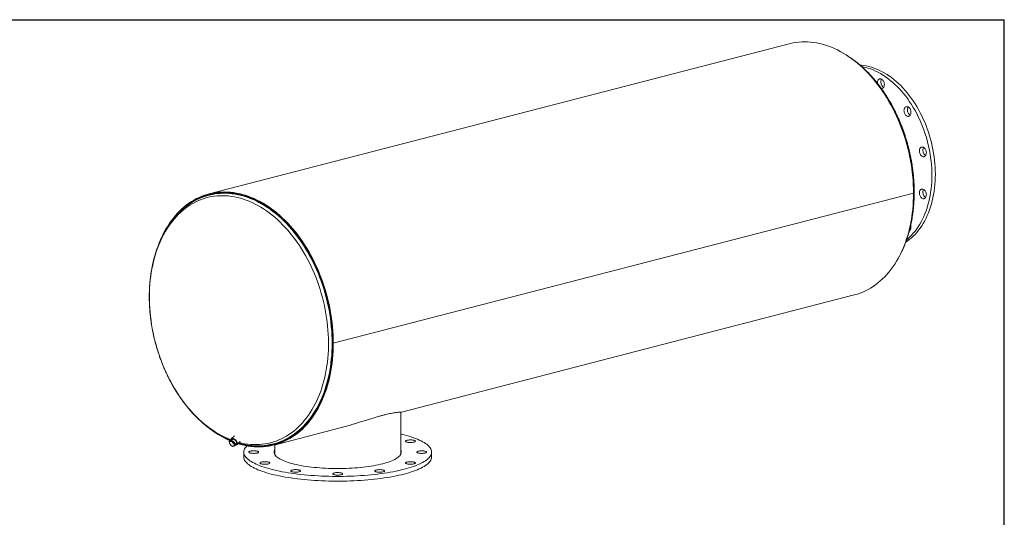
# Model space of a CAD drawing. Units: inches. Extents: x 9 to 189, y 9 to 142.
# Drawn here: x 89 to 189, y 91 to 142 of the extents above; entities that cross this region are included whole.
import ezdxf

# ---------------------------------------------------------------- set-up
doc = ezdxf.new("R2010")
doc.units = ezdxf.units.IN
doc.header["$LTSCALE"] = 18
doc.header["$MEASUREMENT"] = 0
doc.layers.add('FORMAT', color=7, linetype='Continuous')

msp = doc.modelspace()

# ---------------------------------------------------------------- linework, layer by layer
at = {"color": 7, "linetype": 'Continuous', "lineweight": 15}
for p, q in [((167.248, 139.3137), (108.5582, 124.1237)), ((176.559, 135.6917), (176.5825, 135.7343)), ((108.5894, 124.0029), (108.5547, 123.994)), ((108.7359, 124.0902), (108.5774, 124.0492)), ((179.8172, 124.2062), (121.1273, 109.0161)), ((179.8172, 124.2052), (121.1273, 109.0152)), ((179.8172, 124.2052), (179.8153, 124.2057)), ((128.0248, 102.0477), (173.8252, 113.9017)), ((121.0745, 109.0298), (121.1273, 109.0161)), ((121.0763, 109.0293), (121.0745, 109.0288)), ((121.1273, 109.0152), (121.0745, 109.0288)), ((127.9444, 97.7647), (127.9444, 102.0435)), ((111.1203, 99.6514), (110.8188, 99.3631)), ((115.1353, 98.7116), (121.6953, 100.4095)), ((110.5985, 99.0633), (110.6756, 99.137)), ((110.6838, 99.0748), (110.5985, 99.0633)), ((110.5985, 99.0633), (110.6273, 98.9184)), ((110.6273, 98.9184), (110.6782, 98.7947)), ((110.8684, 99.1812), (110.6756, 99.137)), ((110.6782, 98.7947), (110.8035, 98.6719)), ((110.7913, 99.1075), (110.6838, 99.0748)), ((110.7913, 99.1075), (110.8684, 99.1812)), ((110.9165, 98.9847), (110.7913, 99.1075)), ((110.8035, 98.6719), (110.9508, 98.5702)), ((110.9596, 99.3126), (110.8076, 99.1673)), ((111.141, 98.9568), (110.8684, 99.1812)), ((111.0639, 98.8831), (110.9165, 98.9847)), ((111.0362, 98.5818), (111.1437, 98.6145)), ((111.0639, 98.8831), (111.141, 98.9568)), ((111.0927, 98.7382), (111.0639, 98.8831)), ((111.1437, 98.6145), (111.0927, 98.7382)), ((111.2207, 98.6882), (111.141, 98.9568)), ((111.1437, 98.6145), (111.2207, 98.6882)), ((111.1986, 98.7629), (111.3483, 98.906)), ((111.3924, 98.7632), (111.7037, 99.0608)), ((115.0693, 98.8234), (115.104, 98.8323)), ((115.116, 98.7861), (115.2745, 98.8271)), ((115.1944, 98.7269), (115.1944, 97.7647)), ((110.9508, 98.5702), (111.0362, 98.5818)), ((112.0694, 97.9963), (112.0694, 97.5133)), ((131.0694, 97.5133), (131.0694, 97.9963))]:
    msp.add_line(p, q, dxfattribs=at)
at = {"color": 7, "linetype": 'Continuous', "lineweight": 15, "flags": 128}
for points in [[(179.8172, 124.2062), (179.8122, 124.6201), (179.7975, 125.0361), (179.7729, 125.4538), (179.7385, 125.8727), (179.6944, 126.2924), (179.6406, 126.7125), (179.5771, 127.1324), (179.5041, 127.5517), (179.4215, 127.9701), (179.3296, 128.387), (179.2283, 128.802), (179.1178, 129.2147), (178.9982, 129.6247), (178.8697, 130.0314), (178.7323, 130.4345), (178.5862, 130.8336), (178.4316, 131.2282), (178.2686, 131.6179), (178.0975, 132.0022), (177.9183, 132.3809), (177.7313, 132.7534), (177.5367, 133.1195), (177.3346, 133.4786), (177.1254, 133.8304), (176.9092, 134.1746), (176.6862, 134.5108), (176.4567, 134.8386), (176.2209, 135.1577), (175.9791, 135.4677), (175.7316, 135.7683), (175.4785, 136.0592), (175.2202, 136.3401), (174.9569, 136.6107), (174.689, 136.8707), (174.4166, 137.1198), (174.1402, 137.3578), (173.8599, 137.5844), (173.5761, 137.7993), (173.2891, 138.0024), (172.9991, 138.1934), (172.7066, 138.3721), (172.4117, 138.5384), (172.1149, 138.692), (171.8164, 138.8328), (171.5165, 138.9607), (171.2156, 139.0755), (170.914, 139.177), (170.6119, 139.2653), (170.3098, 139.3401), (170.008, 139.4014), (169.7067, 139.4492), (169.4062, 139.4834), (169.107, 139.5039), (168.8093, 139.5107), (168.5134, 139.5039), (168.2197, 139.4834), (167.9284, 139.4493), (167.6399, 139.4015), (167.3544, 139.3402), (167.248, 139.3137)], [(174.397, 137.1704), (174.5392, 137.1582), (174.7953, 137.1255), (175.0523, 137.0792), (175.3096, 137.0193), (175.5669, 136.946), (175.8238, 136.8593), (176.0799, 136.7594), (176.335, 136.6464), (176.5885, 136.5205), (176.8402, 136.3818), (177.0896, 136.2306), (177.3364, 136.0671), (177.5802, 135.8915), (177.8207, 135.7041), (178.0575, 135.5052), (178.2903, 135.2951), (178.5187, 135.0739), (178.7423, 134.8422), (178.961, 134.6002), (179.1743, 134.3483), (179.3819, 134.0869), (179.5835, 133.8163), (179.7789, 133.5369), (179.9677, 133.2491), (180.1497, 132.9535), (180.3245, 132.6503), (180.4921, 132.3401), (180.652, 132.0232), (180.804, 131.7003), (180.948, 131.3716), (181.0837, 131.0378), (181.211, 130.6993), (181.3296, 130.3566), (181.4393, 130.0103), (181.5401, 129.6607), (181.6317, 129.3085), (181.714, 128.9541), (181.7869, 128.5981), (181.8504, 128.241), (181.9042, 127.8833), (181.9484, 127.5255), (181.9828, 127.1683), (182.0074, 126.812), (182.0221, 126.4572), (182.0271, 126.1044)], [(174.5799, 137.0108), (174.6987, 136.9877), (174.956, 136.9278), (175.2133, 136.8545), (175.4702, 136.7678), (175.7264, 136.6679), (175.9814, 136.5549), (176.235, 136.429), (176.4866, 136.2903), (176.736, 136.1391), (176.9828, 135.9756), (177.2266, 135.8), (177.4671, 135.6126), (177.7039, 135.4137), (177.9367, 135.2035), (178.1651, 134.9824), (178.3888, 134.7507), (178.6074, 134.5087), (178.8207, 134.2568), (179.0283, 133.9954), (179.23, 133.7248), (179.4253, 133.4454), (179.6142, 133.1576), (179.7961, 132.862), (179.971, 132.5588), (180.1385, 132.2485), (180.2984, 131.9317), (180.4505, 131.6088), (180.5945, 131.2801), (180.7302, 130.9463), (180.8574, 130.6078), (180.976, 130.2651), (181.0858, 129.9188), (181.1865, 129.5692), (181.2781, 129.217), (181.3605, 128.8626), (181.4334, 128.5066), (181.4968, 128.1495), (181.5506, 127.7918), (181.5948, 127.434), (181.6292, 127.0767), (181.6538, 126.7204), (181.6686, 126.3657), (181.6735, 126.0129)], [(176.2054, 135.6002), (176.2397, 135.6586), (176.2818, 135.706), (176.3305, 135.7412), (176.3844, 135.7631), (176.442, 135.771), (176.5016, 135.7649), (176.5615, 135.7447), (176.6199, 135.7112), (176.6752, 135.6653), (176.7259, 135.6083), (176.7703, 135.5418), (176.8073, 135.4677), (176.8358, 135.3883), (176.855, 135.3057), (176.8643, 135.2224), (176.8634, 135.1407), (176.8525, 135.063), (176.8317, 134.9915), (176.8017, 134.9284), (176.7634, 134.8753), (176.7178, 134.8338), (176.6663, 134.8052), (176.6104, 134.7902), (176.5614, 134.7885)], [(176.7943, 134.9162), (176.7858, 134.9209), (176.7287, 134.9608), (176.6756, 135.0125), (176.6279, 135.0744), (176.587, 135.145), (176.5541, 135.222), (176.5302, 135.3033), (176.5159, 135.3865), (176.5117, 135.4694), (176.5176, 135.5493), (176.5335, 135.6242), (176.559, 135.6917)], [(179.0292, 132.9212), (179.0835, 132.9419), (179.1413, 132.9487), (179.201, 132.9414), (179.2608, 132.9201), (179.3191, 132.8855), (179.3741, 132.8386), (179.4242, 132.7807), (179.4681, 132.7135), (179.5044, 132.6389), (179.5322, 132.5591), (179.5505, 132.4764), (179.559, 132.3931), (179.5573, 132.3117), (179.5455, 132.2344), (179.5239, 132.1636), (179.4932, 132.1012), (179.4542, 132.049), (179.4081, 132.0086), (179.3562, 131.9811), (179.2999, 131.9672), (179.241, 131.9675), (179.181, 131.9819), (179.1218, 132.0099), (179.065, 132.0508), (179.0122, 132.1034), (178.965, 132.1662), (178.9248, 132.2373), (178.8926, 132.3148), (178.8695, 132.3963), (178.856, 132.4796), (178.8526, 132.5623), (178.8594, 132.6419), (178.8761, 132.7163), (178.9024, 132.7831), (178.9373, 132.8406), (178.98, 132.8871), (179.0292, 132.9212)], [(179.4887, 132.0939), (179.4753, 132.1014), (179.4185, 132.1423), (179.3657, 132.1949), (179.3186, 132.2577), (179.2783, 132.3288), (179.2461, 132.4063), (179.223, 132.4878), (179.2095, 132.5711), (179.2062, 132.6538), (179.2129, 132.7334), (179.2297, 132.8078), (179.2559, 132.8746), (179.2769, 132.912)], [(180.7616, 128.8569), (180.8214, 128.8345), (180.8794, 128.7988), (180.934, 128.7509), (180.9837, 128.6922), (181.027, 128.6243), (181.0627, 128.5492), (181.0897, 128.4691), (181.1072, 128.3862), (181.1149, 128.303), (181.1123, 128.2218), (181.0997, 128.145), (181.0773, 128.0748), (181.0459, 128.0132), (181.0063, 127.9619), (180.9596, 127.9225), (180.9072, 127.8961), (180.8507, 127.8835), (180.7916, 127.8849), (180.7316, 127.9005), (180.6725, 127.9296), (180.616, 127.9715), (180.5636, 128.025), (180.517, 128.0886), (180.4774, 128.1603), (180.4459, 128.2382), (180.4236, 128.32), (180.4109, 128.4033), (180.4084, 128.4858), (180.416, 128.5651), (180.4336, 128.6389), (180.4606, 128.7051), (180.4962, 128.7617), (180.5395, 128.8072), (180.5892, 128.8402), (180.6438, 128.8598), (180.7019, 128.8654), (180.7616, 128.8569)], [(181.0443, 128.0106), (181.0261, 128.0211), (180.9695, 128.063), (180.9172, 128.1165), (180.8705, 128.1801), (180.8309, 128.2518), (180.7995, 128.3297), (180.7771, 128.4115), (180.7645, 128.4949), (180.7619, 128.5774), (180.7696, 128.6566), (180.7871, 128.7304), (180.8141, 128.7966), (180.8325, 128.8287)], [(182.0271, 126.1044), (182.0221, 125.7542), (182.0074, 125.4071), (181.9828, 125.0635), (181.9484, 124.724), (181.9042, 124.3891), (181.8504, 124.0593), (181.7869, 123.735), (181.714, 123.4168), (181.6317, 123.105), (181.5401, 122.8002), (181.4393, 122.5028), (181.3296, 122.2132), (181.211, 121.9319), (181.0837, 121.6593), (180.948, 121.3958), (180.804, 121.1417), (180.652, 120.8974), (180.4921, 120.6634), (180.3245, 120.4398), (180.1497, 120.2272), (179.9677, 120.0257), (179.7789, 119.8357), (179.5835, 119.6574), (179.3819, 119.4912), (179.1743, 119.3372), (179.0374, 119.2446)], [(181.6735, 126.0129), (181.6686, 125.6627), (181.6538, 125.3156), (181.6292, 124.972), (181.5948, 124.6325), (181.5506, 124.2976), (181.4968, 123.9678), (181.4334, 123.6435), (181.3605, 123.3253), (181.2781, 123.0135), (181.1865, 122.7087), (181.0858, 122.4113), (180.976, 122.1217), (180.8574, 121.8404), (180.7302, 121.5678), (180.5945, 121.3043), (180.4505, 121.0502), (180.2984, 120.8059), (180.1385, 120.5719), (179.971, 120.3483), (179.7961, 120.1357), (179.6142, 119.9342), (179.4253, 119.7442), (179.23, 119.5659), (179.1198, 119.4729)], [(180.9384, 124.4964), (180.9876, 124.4369), (181.0303, 124.3683), (181.0653, 124.2927), (181.0915, 124.2123), (181.1083, 124.1293), (181.115, 124.0461), (181.1116, 123.9652), (181.0982, 123.8889), (181.075, 123.8193), (181.0429, 123.7585), (181.0026, 123.7082), (180.9554, 123.6698), (180.9027, 123.6446), (180.8459, 123.6331), (180.7866, 123.6357), (180.7267, 123.6524), (180.6677, 123.6826), (180.6114, 123.7256), (180.5595, 123.78), (180.5134, 123.8443), (180.4744, 123.9166), (180.4437, 123.9949), (180.4221, 124.0769), (180.4103, 124.1603), (180.4086, 124.2426), (180.4171, 124.3215), (180.4355, 124.3947), (180.4632, 124.4602), (180.4995, 124.5159), (180.5434, 124.5604), (180.5936, 124.5923), (180.6486, 124.6108), (180.7068, 124.6152), (180.7666, 124.6055), (180.8263, 124.582), (180.8841, 124.5453), (180.9384, 124.4964)], [(181.0443, 123.7606), (181.0212, 123.7741), (180.965, 123.8171), (180.9131, 123.8715), (180.8669, 123.9358), (180.828, 124.0081), (180.7973, 124.0864), (180.7757, 124.1684), (180.7639, 124.2518), (180.7622, 124.3341), (180.7706, 124.413), (180.789, 124.4862), (180.8168, 124.5517), (180.8325, 124.5787)], [(121.1273, 109.0161), (121.1224, 109.4301), (121.1076, 109.8461), (121.083, 110.2638), (121.0487, 110.6827), (121.0046, 111.1024), (120.9507, 111.5224), (120.8873, 111.9423), (120.8142, 112.3617), (120.7317, 112.78), (120.6397, 113.1969), (120.5384, 113.612), (120.4279, 114.0247), (120.3084, 114.4346), (120.1798, 114.8414), (120.0424, 115.2445), (119.8963, 115.6435), (119.7417, 116.0381), (119.5788, 116.4278), (119.4076, 116.8122), (119.2284, 117.1908), (119.0414, 117.5634), (118.8468, 117.9294), (118.6448, 118.2885), (118.4355, 118.6404), (118.2193, 118.9846), (117.9963, 119.3207), (117.7668, 119.6485), (117.5311, 119.9676), (117.2893, 120.2776), (117.0417, 120.5783), (116.7886, 120.8692), (116.5303, 121.1501), (116.2671, 121.4207), (115.9991, 121.6806), (115.7268, 121.9298), (115.4503, 122.1677), (115.17, 122.3943), (114.8862, 122.6092), (114.5992, 122.8123), (114.3093, 123.0033), (114.0167, 123.1821), (113.7219, 123.3483), (113.425, 123.502), (113.1265, 123.6428), (112.8266, 123.7706), (112.5257, 123.8854), (112.2241, 123.987), (111.9221, 124.0752), (111.62, 124.15), (111.3181, 124.2114), (111.0168, 124.2591), (110.7164, 124.2933), (110.4172, 124.3138), (110.1194, 124.3207), (109.8236, 124.3139), (109.5298, 124.2934), (109.2385, 124.2592), (108.95, 124.2115), (108.6646, 124.1502), (108.3825, 124.0754), (108.1041, 123.9872), (107.8297, 123.8857), (107.5595, 123.7709), (107.2938, 123.6431), (107.033, 123.5023), (106.7773, 123.3487), (106.527, 123.1825), (106.2823, 123.0038), (106.0435, 122.8128), (105.8108, 122.6097), (105.5845, 122.3948), (105.3649, 122.1683), (105.1522, 121.9303), (104.9465, 121.6813), (104.7482, 121.4213), (104.5573, 121.1507), (104.3742, 120.8699), (104.199, 120.579), (104.032, 120.2784), (103.8732, 119.9684), (103.7228, 119.6493), (103.5811, 119.3215), (103.5735, 119.3032)], [(121.0745, 109.0298), (121.0696, 109.4414), (121.0549, 109.855), (121.0305, 110.2703), (120.9963, 110.6869), (120.9524, 111.1042), (120.8989, 111.5218), (120.8358, 111.9393), (120.7632, 112.3563), (120.6811, 112.7723), (120.5897, 113.1868), (120.489, 113.5995), (120.3791, 114.0098), (120.2602, 114.4174), (120.1324, 114.8219), (119.9958, 115.2227), (119.8505, 115.6195), (119.6968, 116.0118), (119.5348, 116.3993), (119.3646, 116.7815), (119.1864, 117.158), (119.0005, 117.5284), (118.807, 117.8923), (118.6061, 118.2494), (118.398, 118.5993), (118.183, 118.9415), (117.9613, 119.2758), (117.7331, 119.6017), (117.4987, 119.9189), (117.2583, 120.2272), (117.0121, 120.5261), (116.7605, 120.8154), (116.5037, 121.0947), (116.2419, 121.3637), (115.9755, 121.6222), (115.7047, 121.8699), (115.4298, 122.1065), (115.1511, 122.3318), (114.8689, 122.5456), (114.5835, 122.7475), (114.2952, 122.9374), (114.0044, 123.1151), (113.7112, 123.2804), (113.416, 123.4332), (113.1192, 123.5732), (112.8211, 123.7003), (112.5219, 123.8145), (112.222, 123.9154), (111.9217, 124.0032), (111.6213, 124.0776), (111.3211, 124.1385), (111.0215, 124.186), (110.7228, 124.22), (110.4253, 124.2404), (110.1293, 124.2472), (109.8351, 124.2405), (109.543, 124.2201), (109.2534, 124.1861), (108.9665, 124.1387), (108.6827, 124.0777), (108.4022, 124.0034), (108.1254, 123.9157), (107.8525, 123.8147), (107.5839, 123.7006), (107.3197, 123.5735), (107.0604, 123.4335), (106.8062, 123.2808), (106.5572, 123.1155), (106.3139, 122.9378), (106.0765, 122.7479), (105.8452, 122.546), (105.689, 122.3996)], [(111.6952, 98.8554), (111.7828, 98.8313), (112.0829, 98.7574), (112.3827, 98.697), (112.682, 98.65), (112.9804, 98.6165), (113.2776, 98.5966), (113.5733, 98.5902), (113.8672, 98.5974), (114.1589, 98.6182), (114.4482, 98.6525), (114.7347, 98.7003), (115.0182, 98.7616), (115.2983, 98.8363), (115.5748, 98.9243), (115.8473, 99.0255), (116.1156, 99.1398), (116.3794, 99.2671), (116.6383, 99.4072), (116.8922, 99.5601), (117.1408, 99.7255), (117.3837, 99.9033), (117.6209, 100.0933), (117.8518, 100.2953), (118.0765, 100.509), (118.2945, 100.7343), (118.5058, 100.9708), (118.7099, 101.2185), (118.9068, 101.4769), (119.0963, 101.7458), (119.2781, 102.025), (119.452, 102.3141), (119.6178, 102.6128), (119.7755, 102.9209), (119.9247, 103.238), (120.0654, 103.5637), (120.1974, 103.8977), (120.3206, 104.2397), (120.4348, 104.5892), (120.5399, 104.946), (120.6358, 105.3097), (120.7225, 105.6798), (120.7997, 106.056), (120.8674, 106.4378), (120.9256, 106.8249), (120.9742, 107.2169), (121.0132, 107.6133), (121.0424, 108.0138), (121.0619, 108.4178), (121.0717, 108.8251), (121.0717, 109.235), (121.0619, 109.6473), (121.0424, 110.0615), (121.0132, 110.4771), (120.9742, 110.8936), (120.9256, 111.3108), (120.8674, 111.728), (120.7997, 112.1449), (120.7225, 112.5611), (120.6358, 112.976), (120.5399, 113.3893), (120.4348, 113.8005), (120.3206, 114.2092), (120.1974, 114.615), (120.0654, 115.0173), (119.9247, 115.4158), (119.7755, 115.8102), (119.6178, 116.1998), (119.452, 116.5844), (119.2781, 116.9636), (119.0963, 117.3368), (118.9068, 117.7038), (118.7099, 118.0642), (118.5058, 118.4175), (118.2945, 118.7634), (118.0765, 119.1015), (117.8518, 119.4315), (117.6209, 119.7531), (117.3837, 120.0658), (117.1408, 120.3693), (116.8922, 120.6634), (116.6383, 120.9477), (116.3794, 121.2219), (116.1156, 121.4858), (115.8473, 121.739), (115.5748, 121.9812), (115.2983, 122.2123), (115.0182, 122.432), (114.7347, 122.64), (114.4482, 122.8362), (114.1589, 123.0202), (113.8672, 123.192), (113.5733, 123.3513), (113.2776, 123.498), (112.9804, 123.6319), (112.682, 123.7529), (112.3827, 123.8608), (112.0829, 123.9556), (111.7828, 124.0371), (111.4827, 124.1052), (111.1831, 124.16), (110.8841, 124.2012), (110.5862, 124.2289), (110.2896, 124.2431), (109.9947, 124.2437), (109.7017, 124.2307), (109.4109, 124.2041), (109.1228, 124.164), (108.8375, 124.1105), (108.5555, 124.0435), (108.2769, 123.9631), (108.0021, 123.8695), (107.7313, 123.7627), (107.4649, 123.6428), (107.2032, 123.51), (106.9463, 123.3644), (106.6946, 123.2062), (106.4484, 123.0355), (106.2079, 122.8525), (105.9734, 122.6574), (105.788, 122.4906)], [(115.104, 98.8323), (115.3722, 98.9083), (115.6478, 99.0006), (115.9194, 99.1062), (116.1867, 99.225), (116.4493, 99.3567), (116.707, 99.5014), (116.9595, 99.6588), (117.2065, 99.8288), (117.4478, 100.0112), (117.6831, 100.2057), (117.9122, 100.4123), (118.1348, 100.6306), (118.3506, 100.8605), (118.5595, 101.1016), (118.7613, 101.3538), (118.9556, 101.6167), (119.1423, 101.8902), (119.3213, 102.1738), (119.4922, 102.4672), (119.655, 102.7703), (119.8094, 103.0826), (119.9553, 103.4038), (120.0926, 103.7336), (120.221, 104.0716), (120.3404, 104.4174), (120.4508, 104.7708), (120.552, 105.1312), (120.6439, 105.4984), (120.7264, 105.8719), (120.7993, 106.2513), (120.8628, 106.6362), (120.9165, 107.0263), (120.9606, 107.421), (120.9949, 107.8201), (121.0195, 108.2229), (121.0342, 108.6292), (121.0391, 109.0385), (121.0342, 109.4503), (121.0195, 109.8642), (120.9949, 110.2798), (120.9606, 110.6966), (120.9165, 111.1141), (120.8628, 111.532), (120.7993, 111.9498), (120.7264, 112.367), (120.6439, 112.7832), (120.552, 113.1979), (120.4508, 113.6107), (120.3404, 114.0212), (120.221, 114.4289), (120.0926, 114.8334), (119.9553, 115.2342), (119.8094, 115.6309), (119.655, 116.0231), (119.4922, 116.4105), (119.3213, 116.7924), (119.1423, 117.1686), (118.9556, 117.5387), (118.7613, 117.9023), (118.5595, 118.2589), (118.3506, 118.6081), (118.1348, 118.9497), (117.9122, 119.2833), (117.6831, 119.6084), (117.4478, 119.9248), (117.2065, 120.2321), (116.9595, 120.5299), (116.707, 120.818), (116.4493, 121.0961), (116.1867, 121.3638), (115.9194, 121.6209), (115.6478, 121.867), (115.3722, 122.102), (115.0927, 122.3256), (114.8098, 122.5375), (114.5237, 122.7376), (114.2348, 122.9255), (113.9433, 123.1011), (113.6496, 123.2642), (113.3539, 123.4147), (113.0566, 123.5523), (112.758, 123.677), (112.4585, 123.7885), (112.1583, 123.8868), (111.8578, 123.9718), (111.5572, 124.0434), (111.257, 124.1014), (110.9574, 124.1459), (110.6587, 124.1768), (110.3614, 124.1941), (110.0656, 124.1977), (109.7717, 124.1876), (109.48, 124.1639), (109.1909, 124.1266), (108.9046, 124.0756), (108.6214, 124.0111), (108.5894, 124.0029)], [(173.8252, 113.9017), (173.8599, 113.9108), (174.1402, 113.9923), (174.4166, 114.0871), (174.689, 114.1953), (174.9569, 114.3165), (175.2202, 114.4509), (175.4785, 114.598), (175.7316, 114.758), (175.9791, 114.9304), (176.2209, 115.1153), (176.4567, 115.3123), (176.6862, 115.5213), (176.9092, 115.7421), (177.1254, 115.9743), (177.3346, 116.2179), (177.5367, 116.4724), (177.7313, 116.7377), (177.9183, 117.0135), (178.0975, 117.2994), (178.2686, 117.5951), (178.4316, 117.9005), (178.5862, 118.215), (178.7323, 118.5385), (178.8697, 118.8705), (178.9982, 119.2107), (179.1178, 119.5587), (179.2283, 119.9142), (179.3296, 120.2768), (179.4215, 120.6461), (179.5041, 121.0217), (179.5771, 121.4033), (179.6406, 121.7904), (179.6944, 122.1825), (179.7385, 122.5794), (179.7729, 122.9805), (179.7975, 123.3855), (179.8122, 123.7939), (179.8172, 124.2052)], [(179.536, 120.9339), (179.5377, 120.9274), (179.5536, 120.8443), (179.5595, 120.7613), (179.5553, 120.6807), (179.541, 120.6048), (179.5171, 120.5359), (179.4842, 120.4759), (179.4433, 120.4265), (179.404, 120.3945)], [(179.4887, 120.4826), (179.4608, 120.4993), (179.4321, 120.52)], [(111.4785, 98.8455), (111.62, 98.8026), (111.9221, 98.7211), (112.2241, 98.653), (112.5257, 98.5984), (112.8266, 98.5574), (113.1265, 98.53), (113.425, 98.5163), (113.7219, 98.5163), (114.0167, 98.5299), (114.3093, 98.5572), (114.5992, 98.5982), (114.8862, 98.6527), (115.17, 98.7207), (115.4503, 98.8022), (115.7268, 98.8971), (115.9991, 99.0052), (116.2671, 99.1265), (116.5303, 99.2608), (116.7886, 99.408), (117.0417, 99.5679), (117.2893, 99.7404), (117.5311, 99.9252), (117.7668, 100.1223), (117.9963, 100.3313), (118.2193, 100.552), (118.4355, 100.7843), (118.6448, 101.0278), (118.8468, 101.2824), (119.0414, 101.5477), (119.2284, 101.8234), (119.4076, 102.1093), (119.5788, 102.4051), (119.7417, 102.7104), (119.8963, 103.025), (120.0424, 103.3484), (120.1798, 103.6804), (120.3084, 104.0206), (120.4279, 104.3686), (120.5384, 104.7242), (120.6397, 105.0868), (120.7317, 105.4561), (120.8142, 105.8317), (120.8873, 106.2132), (120.9507, 106.6003), (121.0046, 106.9925), (121.0487, 107.3893), (121.083, 107.7905), (121.1076, 108.1954), (121.1224, 108.6038), (121.1273, 109.0152)], [(111.6177, 98.8755), (111.6213, 98.8744), (111.9217, 98.7933), (112.222, 98.7256), (112.5219, 98.6714), (112.8211, 98.6306), (113.1192, 98.6034), (113.416, 98.5898), (113.7112, 98.5897), (114.0044, 98.6033), (114.2952, 98.6304), (114.5835, 98.6711), (114.8689, 98.7253), (115.1511, 98.793), (115.4298, 98.874), (115.7047, 98.9683), (115.9755, 99.0759), (116.2419, 99.1964), (116.5037, 99.33), (116.7605, 99.4763), (117.0121, 99.6354), (117.2583, 99.8069), (117.4987, 99.9907), (117.7331, 100.1866), (117.9613, 100.3944), (118.183, 100.6139), (118.398, 100.8448), (118.6061, 101.087), (118.807, 101.3401), (119.0005, 101.6038), (119.1864, 101.878), (119.3646, 102.1623), (119.5348, 102.4564), (119.6968, 102.76), (119.8505, 103.0727), (119.9958, 103.3943), (120.1324, 103.7244), (120.2602, 104.0627), (120.3791, 104.4088), (120.489, 104.7622), (120.5897, 105.1228), (120.6811, 105.49), (120.7632, 105.8635), (120.8358, 106.2429), (120.8989, 106.6277), (120.9524, 107.0177), (120.9963, 107.4123), (121.0305, 107.8111), (121.0549, 108.2138), (121.0696, 108.6198), (121.0745, 109.0288)], [(127.9444, 99.8193), (128.0247, 99.8002), (128.287, 99.7349), (128.5393, 99.667), (128.7815, 99.5967), (129.013, 99.5241), (129.2337, 99.4491), (129.443, 99.3721), (129.6409, 99.293), (129.8269, 99.2121), (130.0007, 99.1293), (130.1622, 99.0449), (130.3111, 98.9589), (130.4471, 98.8716), (130.5701, 98.7829), (130.68, 98.6931), (130.7764, 98.6023), (130.8593, 98.5106), (130.9286, 98.4181), (130.9842, 98.325), (131.0259, 98.2314), (131.0538, 98.1375), (131.0677, 98.0434), (131.0677, 97.9492), (131.0538, 97.8551), (131.0259, 97.7611), (130.9842, 97.6676), (130.9286, 97.5745), (130.8593, 97.482), (130.7764, 97.3903), (130.68, 97.2995), (130.5701, 97.2097), (130.4471, 97.121), (130.3111, 97.0336), (130.1622, 96.9477), (130.0007, 96.8633), (129.8269, 96.7805), (129.6409, 96.6996), (129.443, 96.6205), (129.2337, 96.5434), (129.013, 96.4685), (128.7815, 96.3959), (128.5393, 96.3255), (128.287, 96.2577)], [(110.6838, 99.0748), (110.6635, 99.0677), (110.6466, 99.0565), (110.6333, 99.0414), (110.6239, 99.0227), (110.6186, 99.0006), (110.6173, 98.9755), (110.6203, 98.948), (110.6273, 98.9184)], [(111.2016, 98.7525), (111.2114, 98.749), (111.2655, 98.735), (111.3142, 98.7322), (111.3558, 98.7406), (111.3889, 98.76), (111.4124, 98.7897), (111.4253, 98.8288), (111.4274, 98.8758), (111.4186, 98.9292), (111.3991, 98.9872), (111.3696, 99.0477), (111.3311, 99.1088), (111.2849, 99.1683), (111.2326, 99.2243), (111.176, 99.2747), (111.117, 99.318), (111.0576, 99.3525), (110.9998, 99.3773), (110.9457, 99.3913), (110.897, 99.3941), (110.8554, 99.3857), (110.8223, 99.3663), (110.7989, 99.3365), (110.7859, 99.2975), (110.7838, 99.2505), (110.7926, 99.1971), (110.803, 99.1629)], [(111.2517, 98.8137), (111.2807, 98.8164), (111.3128, 98.83), (111.3351, 98.8546), (111.3468, 98.8889), (111.3471, 98.9314), (111.3362, 98.98), (111.3144, 99.0325), (111.2829, 99.0865), (111.2432, 99.1393), (111.197, 99.1886), (111.1465, 99.232), (111.0941, 99.2676), (111.0422, 99.2935), (110.9933, 99.3087), (110.9497, 99.3124), (110.9134, 99.3045), (110.886, 99.2853), (110.8689, 99.2556), (110.8629, 99.2202)], [(111.0362, 98.5818), (111.0564, 98.5889), (111.0734, 98.6001), (111.0867, 98.6152), (111.0961, 98.6339), (111.1014, 98.656), (111.1026, 98.6811), (111.0997, 98.7086), (111.0927, 98.7382)], [(128.287, 96.2577), (128.0247, 96.1924), (127.753, 96.1297), (127.4723, 96.0698), (127.1828, 96.0126), (126.8851, 95.9585), (126.5797, 95.9073), (126.2668, 95.8591), (125.9471, 95.8141), (125.6209, 95.7723), (125.2888, 95.7338), (124.9513, 95.6986), (124.6088, 95.6667), (124.2618, 95.6383), (123.9108, 95.6134), (123.5565, 95.5919), (123.1992, 95.574), (122.8395, 95.5596), (122.478, 95.5488), (122.1151, 95.5416), (121.7514, 95.538), (121.3875, 95.538), (121.0238, 95.5416), (120.6609, 95.5488), (120.2994, 95.5596), (119.9397, 95.574), (119.5824, 95.5919), (119.2281, 95.6134), (118.8771, 95.6383), (118.5301, 95.6667), (118.1876, 95.6986), (117.8501, 95.7338), (117.518, 95.7723), (117.1918, 95.8141), (116.8721, 95.8591), (116.5592, 95.9073), (116.2538, 95.9585), (115.9561, 96.0126), (115.6666, 96.0698), (115.3859, 96.1297), (115.1142, 96.1924), (114.8519, 96.2577), (114.5996, 96.3255), (114.3574, 96.3959), (114.1259, 96.4685), (113.9052, 96.5434), (113.6959, 96.6205), (113.498, 96.6996), (113.312, 96.7805), (113.1382, 96.8633), (112.9767, 96.9477), (112.8278, 97.0336), (112.6918, 97.121), (112.5687, 97.2097), (112.4589, 97.2995), (112.3625, 97.3903), (112.2796, 97.482), (112.2103, 97.5745), (112.1547, 97.6676), (112.113, 97.7611), (112.0851, 97.8551), (112.0712, 97.9492), (112.0712, 98.0434), (112.0851, 98.1375), (112.113, 98.2314), (112.1547, 98.325), (112.2103, 98.4181), (112.2796, 98.5106), (112.3625, 98.6023), (112.3828, 98.6226)], [(128.8013, 99.2213), (128.8847, 99.2251), (128.9695, 99.2253), (129.0532, 99.2217), (129.1334, 99.2146), (129.2077, 99.204), (129.2741, 99.1903), (129.3305, 99.174), (129.3755, 99.1553), (129.4077, 99.135), (129.4262, 99.1136), (129.4303, 99.0917), (129.4202, 99.0699), (129.3959, 99.0489), (129.3583, 99.0292), (129.3083, 99.0115), (129.2475, 98.9962), (129.1776, 98.9837), (129.1006, 98.9746), (129.0186, 98.9689), (128.9342, 98.9669), (128.8497, 98.9686), (128.7674, 98.974), (128.6899, 98.9829), (128.6193, 98.995), (128.5577, 99.0101), (128.5068, 99.0276), (128.468, 99.0472), (128.4426, 99.0681), (128.4313, 99.0899), (128.4343, 99.1118), (128.4516, 99.1333), (128.4826, 99.1537), (128.5266, 99.1725), (128.5821, 99.1891), (128.6478, 99.203), (128.7215, 99.2138), (128.8013, 99.2213)], [(112.94, 97.8713), (112.8603, 97.8788), (112.7865, 97.8896), (112.7209, 97.9035), (112.6654, 97.9201), (112.6214, 97.9389), (112.5903, 97.9593), (112.5731, 97.9808), (112.5701, 98.0027), (112.5814, 98.0244), (112.6068, 98.0454), (112.6455, 98.0649), (112.6965, 98.0825), (112.7581, 98.0975), (112.8287, 98.1097), (112.9062, 98.1186), (112.9884, 98.124), (113.073, 98.1257), (113.1574, 98.1237), (113.2393, 98.118), (113.3164, 98.1088), (113.3863, 98.0964), (113.4471, 98.0811), (113.4971, 98.0634), (113.5347, 98.0437), (113.559, 98.0227), (113.5691, 98.0009), (113.5649, 97.9789), (113.5465, 97.9575), (113.5143, 97.9372), (113.4693, 97.9186), (113.4129, 97.9022), (113.3465, 97.8886), (113.2722, 97.878), (113.192, 97.8708), (113.1083, 97.8673), (113.0235, 97.8674), (112.94, 97.8713)], [(126.1214, 96.8181), (125.9047, 96.7646), (125.6786, 96.7137), (125.4436, 96.6656), (125.2002, 96.6204), (124.949, 96.5782), (124.6904, 96.539), (124.4251, 96.503), (124.1536, 96.4703), (123.8764, 96.4408), (123.5943, 96.4147), (123.3078, 96.392), (123.0176, 96.3728), (122.7242, 96.3572), (122.4283, 96.345), (122.1305, 96.3365), (121.8315, 96.3315), (121.532, 96.3302), (121.2325, 96.3324), (120.9338, 96.3383), (120.6364, 96.3477), (120.3411, 96.3608), (120.0484, 96.3773), (119.7591, 96.3974), (119.4736, 96.4209), (119.1927, 96.4479), (118.9169, 96.4782), (118.6469, 96.5117), (118.3832, 96.5485), (118.1264, 96.5885), (117.877, 96.6315), (117.6357, 96.6774), (117.4029, 96.7262), (117.1791, 96.7777), (116.9648, 96.8319), (116.7605, 96.8886), (116.5666, 96.9478), (116.3835, 97.0091), (116.2117, 97.0726), (116.0514, 97.1382), (115.9032, 97.2055), (115.7671, 97.2746), (115.6437, 97.3453), (115.5331, 97.4173), (115.4356, 97.4907), (115.3513, 97.5651), (115.2805, 97.6404), (115.2234, 97.7165), (115.1799, 97.7932), (115.1503, 97.8704), (115.1347, 97.9478), (115.1329, 98.0254), (115.1451, 98.1028), (115.1712, 98.1801), (115.1944, 98.2279)], [(127.9444, 98.2279), (127.9755, 98.1608), (127.9981, 98.0835), (128.0068, 98.006), (128.0016, 97.9285), (127.9825, 97.8511), (127.9494, 97.774), (127.9025, 97.6974), (127.842, 97.6215), (127.7678, 97.5464), (127.6802, 97.4722), (127.5794, 97.3992), (127.4655, 97.3275), (127.3389, 97.2572), (127.1998, 97.1885), (127.0485, 97.1216), (126.8853, 97.0566), (126.7107, 96.9936), (126.5248, 96.9328), (126.3283, 96.8742), (126.1214, 96.8181)], [(130.1989, 98.1213), (130.2786, 98.1138), (130.3524, 98.103), (130.418, 98.0891), (130.4735, 98.0725), (130.5175, 98.0537), (130.5486, 98.0333), (130.5658, 98.0118), (130.5688, 97.9899), (130.5575, 97.9681), (130.5321, 97.9472), (130.4933, 97.9277), (130.4424, 97.9101), (130.3808, 97.895), (130.3102, 97.8829), (130.2327, 97.874), (130.1505, 97.8686), (130.0659, 97.8669), (129.9815, 97.8689), (129.8995, 97.8746), (129.8225, 97.8838), (129.7526, 97.8962), (129.6918, 97.9115), (129.6418, 97.9292), (129.6042, 97.9489), (129.5799, 97.9699), (129.5698, 97.9917), (129.574, 98.0136), (129.5924, 98.0351), (129.6246, 98.0554), (129.6696, 98.074), (129.726, 98.0904), (129.7924, 98.104), (129.8667, 98.1146), (129.9469, 98.1218), (130.0306, 98.1253), (130.1154, 98.1252), (130.1989, 98.1213)], [(128.287, 95.7747), (128.0247, 95.7094), (127.753, 95.6467), (127.4723, 95.5868), (127.1828, 95.5297), (126.8851, 95.4755), (126.5797, 95.4243), (126.2668, 95.3762), (125.9471, 95.3312), (125.6209, 95.2894), (125.2888, 95.2508), (124.9513, 95.2156), (124.6088, 95.1838), (124.2618, 95.1554), (123.9108, 95.1304), (123.5565, 95.1089), (123.1992, 95.091), (122.8395, 95.0766), (122.478, 95.0658), (122.1151, 95.0586), (121.7514, 95.055), (121.3875, 95.055), (121.0238, 95.0586), (120.6609, 95.0658), (120.2994, 95.0766), (119.9397, 95.091), (119.5824, 95.1089), (119.2281, 95.1304), (118.8771, 95.1554), (118.5301, 95.1838), (118.1876, 95.2156), (117.8501, 95.2508), (117.518, 95.2894), (117.1918, 95.3312), (116.8721, 95.3762), (116.5592, 95.4243), (116.2538, 95.4755), (115.9561, 95.5297), (115.6666, 95.5868), (115.3859, 95.6467), (115.1142, 95.7094), (114.8519, 95.7747), (114.5996, 95.8426), (114.3574, 95.9129), (114.1259, 95.9856), (113.9052, 96.0605), (113.6959, 96.1375), (113.498, 96.2166), (113.312, 96.2976), (113.1382, 96.3803), (112.9767, 96.4647), (112.8278, 96.5507), (112.6918, 96.638), (112.5687, 96.7267), (112.4589, 96.8165), (112.3625, 96.9073), (112.2796, 96.999), (112.2103, 97.0915), (112.1547, 97.1846), (112.113, 97.2782), (112.0851, 97.3721), (112.0712, 97.4662), (112.0694, 97.5133)], [(114.3376, 96.7713), (114.2542, 96.7674), (114.1694, 96.7673), (114.0857, 96.7708), (114.0055, 96.778), (113.9312, 96.7886), (113.8648, 96.8023), (113.8083, 96.8186), (113.7634, 96.8372), (113.7312, 96.8575), (113.7127, 96.879), (113.7085, 96.9009), (113.7187, 96.9227), (113.743, 96.9437), (113.7806, 96.9634), (113.8306, 96.9811), (113.8914, 96.9964), (113.9613, 97.0088), (114.0383, 97.018), (114.1202, 97.0237), (114.2047, 97.0257), (114.2892, 97.024), (114.3715, 97.0186), (114.449, 97.0097), (114.5196, 96.9976), (114.5812, 96.9825), (114.6321, 96.9649), (114.6708, 96.9454), (114.6963, 96.9245), (114.7076, 96.9027), (114.7046, 96.8808), (114.6873, 96.8593), (114.6563, 96.8389), (114.6123, 96.8201), (114.5567, 96.8035), (114.4911, 96.7896), (114.4174, 96.7788), (114.3376, 96.7713)], [(131.0694, 97.5133), (131.0677, 97.4662), (131.0538, 97.3721), (131.0259, 97.2782), (130.9842, 97.1846), (130.9286, 97.0915), (130.8593, 96.999), (130.7764, 96.9073), (130.68, 96.8165), (130.5701, 96.7267), (130.4471, 96.638), (130.3111, 96.5507), (130.1622, 96.4647), (130.0007, 96.3803), (129.8269, 96.2976), (129.6409, 96.2166), (129.443, 96.1375), (129.2337, 96.0605), (129.013, 95.9856), (128.7815, 95.9129), (128.5393, 95.8426), (128.287, 95.7747)], [(129.2842, 96.9878), (129.3389, 96.971), (129.3818, 96.9521), (129.4117, 96.9316), (129.4278, 96.91), (129.4296, 96.8881), (129.4171, 96.8664), (129.3905, 96.8455), (129.3508, 96.8261), (129.2989, 96.8088), (129.2364, 96.7939), (129.1652, 96.782), (129.0872, 96.7734), (129.0047, 96.7683), (128.9201, 96.7669), (128.8357, 96.7693), (128.7541, 96.7752), (128.6776, 96.7847), (128.6084, 96.7974), (128.5484, 96.8129), (128.4994, 96.8308), (128.4629, 96.8506), (128.4398, 96.8717), (128.4308, 96.8936), (128.4362, 96.9155), (128.4558, 96.9368), (128.4891, 96.957), (128.5351, 96.9755), (128.5924, 96.9916), (128.6595, 97.005), (128.7344, 97.0153), (128.815, 97.0222), (128.8988, 97.0255), (128.9836, 97.025), (129.0669, 97.0208), (129.1462, 97.0131), (129.2194, 97.002), (129.2842, 96.9878)], [(117.673, 95.9996), (117.6082, 95.9854), (117.535, 95.9743), (117.4557, 95.9666), (117.3724, 95.9624), (117.2876, 95.9619), (117.2038, 95.9652), (117.1232, 95.972), (117.0483, 95.9823), (116.9812, 95.9958), (116.9238, 96.0119), (116.8779, 96.0304), (116.8446, 96.0506), (116.825, 96.0719), (116.8196, 96.0938), (116.8285, 96.1156), (116.8516, 96.1368), (116.8882, 96.1566), (116.9372, 96.1745), (116.9972, 96.19), (117.0664, 96.2027), (117.1429, 96.2121), (117.2245, 96.2181), (117.3088, 96.2204), (117.3935, 96.2191), (117.476, 96.214), (117.554, 96.2054), (117.6252, 96.1935), (117.6877, 96.1786), (117.7396, 96.1612), (117.7793, 96.1419), (117.8059, 96.121), (117.8184, 96.0993), (117.8166, 96.0774), (117.8005, 96.0558), (117.7706, 96.0353), (117.7277, 96.0163), (117.673, 95.9996)], [(122.0524, 95.7628), (122.0236, 95.7422), (121.9817, 95.7231), (121.928, 95.7061), (121.8639, 95.6917), (121.7914, 95.6804), (121.7125, 95.6723), (121.6294, 95.6679), (121.5447, 95.6671), (121.4607, 95.67), (121.3797, 95.6766), (121.3043, 95.6866), (121.2365, 95.6998), (121.1782, 95.7157), (121.1312, 95.734), (121.0968, 95.7541), (121.0761, 95.7754), (121.0695, 95.7972), (121.0772, 95.8191), (121.0992, 95.8403), (121.1347, 95.8602), (121.1827, 95.8783), (121.2418, 95.8941), (121.3103, 95.907), (121.3863, 95.9167), (121.4676, 95.923), (121.5518, 95.9257), (121.6365, 95.9246), (121.7192, 95.9198), (121.7977, 95.9115), (121.8696, 95.8998), (121.9329, 95.8852), (121.9857, 95.868), (122.0265, 95.8488), (122.0542, 95.8281), (122.0679, 95.8064), (122.0673, 95.7844), (122.0524, 95.7628)], [(126.3024, 96.1246), (126.3173, 96.103), (126.3179, 96.081), (126.3042, 96.0593), (126.2765, 96.0386), (126.2357, 96.0194), (126.1829, 96.0022), (126.1196, 95.9876), (126.0477, 95.9759), (125.9692, 95.9676), (125.8865, 95.9628), (125.8018, 95.9617), (125.7176, 95.9644), (125.6363, 95.9707), (125.5603, 95.9804), (125.4918, 95.9933), (125.4327, 96.0091), (125.3847, 96.0272), (125.3492, 96.0471), (125.3272, 96.0683), (125.3195, 96.0902), (125.3261, 96.112), (125.3468, 96.1333), (125.3812, 96.1534), (125.4282, 96.1717), (125.4865, 96.1876), (125.5543, 96.2008), (125.6297, 96.2108), (125.7107, 96.2174), (125.7947, 96.2203), (125.8794, 96.2195), (125.9625, 96.2151), (126.0414, 96.207), (126.1139, 96.1957), (126.178, 96.1813), (126.2317, 96.1643), (126.2736, 96.1452), (126.3024, 96.1246)]]:
    msp.add_lwpolyline(points, dxfattribs=at)
at = {"color": 8, "linetype": 'Continuous', "lineweight": 15, "flags": 128}
for points in [[(111.6076, 98.9689), (111.8792, 98.9052), (112.1768, 98.8483), (112.4737, 98.8049), (112.7697, 98.775), (113.0644, 98.7588), (113.3575, 98.7562), (113.6487, 98.7672), (113.9376, 98.7918), (114.224, 98.83), (114.5075, 98.8818), (114.7879, 98.947), (115.0648, 99.0257), (115.3379, 99.1177), (115.6069, 99.2229), (115.8716, 99.3413), (116.1317, 99.4726), (116.3868, 99.6168), (116.6367, 99.7737), (116.8812, 99.9431), (117.1199, 100.1249), (117.3527, 100.3188), (117.5792, 100.5247), (117.7991, 100.7422), (118.0124, 100.9713), (118.2187, 101.2115), (118.4179, 101.4627), (118.6096, 101.7247), (118.7937, 101.997), (118.97, 102.2795), (119.1384, 102.5718), (119.2985, 102.8735), (119.4503, 103.1845), (119.5936, 103.5043), (119.7282, 103.8325), (119.854, 104.1689), (119.9709, 104.5131), (120.0786, 104.8647), (120.1772, 105.2233), (120.2665, 105.5885), (120.3463, 105.9599), (120.4167, 106.3372), (120.4776, 106.7199), (120.5288, 107.1076), (120.5703, 107.4999), (120.6021, 107.8964), (120.6241, 108.2966), (120.6364, 108.7001), (120.6388, 109.1064), (120.6315, 109.5152), (120.6143, 109.926), (120.5874, 110.3383), (120.5507, 110.7517), (120.5044, 111.1658), (120.4484, 111.58), (120.3827, 111.994), (120.3076, 112.4074), (120.223, 112.8195), (120.1291, 113.2301), (120.0259, 113.6386), (119.9136, 114.0447), (119.7922, 114.4478), (119.662, 114.8476), (119.523, 115.2436), (119.3755, 115.6354), (119.2195, 116.0226), (119.0552, 116.4047), (118.8829, 116.7813), (118.7026, 117.152), (118.5147, 117.5165), (118.3192, 117.8743), (118.1165, 118.225), (117.9066, 118.5683), (117.69, 118.9038), (117.4667, 119.2311), (117.2371, 119.5498), (117.0013, 119.8598), (116.7597, 120.1604), (116.5124, 120.4516), (116.2599, 120.7329), (116.0022, 121.0041), (115.7398, 121.2648), (115.4729, 121.5147), (115.2018, 121.7537), (114.9268, 121.9814), (114.6481, 122.1976), (114.3661, 122.4021), (114.0811, 122.5946), (113.7934, 122.775), (113.5033, 122.943), (113.2112, 123.0984), (112.9172, 123.2411), (112.6219, 123.371), (112.3253, 123.4878), (112.028, 123.5915), (111.7302, 123.682), (111.4323, 123.7591), (111.1345, 123.8228), (110.8372, 123.873), (110.5407, 123.9096), (110.2453, 123.9327), (109.9514, 123.9421), (109.6592, 123.9379), (109.3691, 123.9201), (109.0814, 123.8887), (108.7964, 123.8437), (108.5144, 123.7852), (108.2358, 123.7132), (107.9607, 123.6278), (107.6896, 123.5292), (107.4227, 123.4174), (107.1603, 123.2925), (106.9026, 123.1547), (106.6501, 123.0042), (106.4028, 122.841), (106.1612, 122.6654), (105.9255, 122.4775), (105.6958, 122.2776), (105.4725, 122.0659), (105.2559, 121.8426), (105.0461, 121.6079), (104.8433, 121.3621), (104.6479, 121.1055), (104.4599, 120.8383), (104.2797, 120.5609), (104.1073, 120.2735), (103.943, 119.9764), (103.787, 119.67), (103.6395, 119.3546), (103.5005, 119.0305), (103.3703, 118.6981), (103.249, 118.3578), (103.1366, 118.0099), (103.0334, 117.6548), (102.9395, 117.2928), (102.8549, 116.9244), (102.7798, 116.55), (102.7142, 116.17), (102.6581, 115.7847), (102.6118, 115.3947), (102.5751, 115.0002), (102.5482, 114.6019), (102.531, 114.2), (102.5237, 113.795), (102.5261, 113.3873), (102.5384, 112.9775), (102.5604, 112.5659), (102.5922, 112.153), (102.6337, 111.7392), (102.685, 111.325), (102.7458, 110.9108), (102.8162, 110.4971), (102.896, 110.0843), (102.9853, 109.6728), (103.0839, 109.2632), (103.1917, 108.8559), (103.3085, 108.4512), (103.4343, 108.0497), (103.5689, 107.6518), (103.7122, 107.2578), (103.864, 106.8683), (104.0242, 106.4836), (104.1925, 106.1042), (104.3688, 105.7305), (104.5529, 105.3628), (104.7447, 105.0016), (104.9438, 104.6473), (105.1501, 104.3003), (105.3634, 103.9608), (105.5834, 103.6294), (105.8099, 103.3063), (106.0426, 102.9919), (106.2813, 102.6866), (106.5258, 102.3906), (106.7757, 102.1044), (107.0308, 101.8281), (107.2909, 101.5621), (107.5556, 101.3068), (107.8246, 101.0623), (108.0978, 100.8289), (108.3747, 100.6069), (108.655, 100.3965), (108.9385, 100.198), (109.2249, 100.0115), (109.5139, 99.8373), (109.805, 99.6756), (110.0981, 99.5265), (110.3928, 99.3902), (110.6888, 99.2669), (110.7861, 99.2292)], [(115.363, 98.9073), (115.6058, 98.989), (115.8777, 99.0943), (116.1453, 99.2128), (116.4082, 99.3444), (116.6662, 99.4888), (116.919, 99.6461), (117.1664, 99.8159), (117.408, 99.9981), (117.6436, 100.1926), (117.873, 100.3991), (118.0959, 100.6173), (118.312, 100.8472), (118.5212, 101.0883), (118.7232, 101.3405), (118.9178, 101.6034), (119.1048, 101.8769), (119.284, 102.1606), (119.4552, 102.4541), (119.6182, 102.7573), (119.7728, 103.0697), (119.919, 103.3911), (120.0564, 103.721), (120.185, 104.0592), (120.3047, 104.4052), (120.4152, 104.7588), (120.5166, 105.1194), (120.6086, 105.4868), (120.6912, 105.8606), (120.7643, 106.2402), (120.8278, 106.6255), (120.8816, 107.0158), (120.9258, 107.4108), (120.9601, 107.8101), (120.9847, 108.2133), (120.9995, 108.6199), (121.0044, 109.0295), (120.9995, 109.4416), (120.9847, 109.8559), (120.9601, 110.2718), (120.9258, 110.6889), (120.8816, 111.1068), (120.8278, 111.525), (120.7643, 111.943), (120.6912, 112.3606), (120.6086, 112.7771), (120.5166, 113.1921), (120.4152, 113.6052), (120.3047, 114.016), (120.185, 114.4239), (120.0564, 114.8287), (119.919, 115.2298), (119.7728, 115.6268), (119.6182, 116.0192), (119.4552, 116.4068), (119.284, 116.789), (119.1048, 117.1654), (118.9178, 117.5356), (118.7232, 117.8993), (118.5212, 118.2561), (118.312, 118.6055), (118.0959, 118.9472), (117.873, 119.2808), (117.6436, 119.6061), (117.408, 119.9225), (117.1664, 120.2298), (116.919, 120.5277), (116.6662, 120.8158), (116.4082, 121.0938), (116.1453, 121.3614), (115.8777, 121.6184), (115.6058, 121.8645), (115.3298, 122.0994), (115.05, 122.3228), (114.7668, 122.5345), (114.4804, 122.7344), (114.1912, 122.922), (113.8994, 123.0974), (113.6054, 123.2603), (113.3094, 123.4104), (113.0119, 123.5477), (112.713, 123.672), (112.4132, 123.7832), (112.1128, 123.8811), (111.812, 123.9657), (111.5112, 124.0368), (111.2108, 124.0944), (110.911, 124.1384), (110.6122, 124.1688), (110.3146, 124.1855), (110.0187, 124.1886), (109.7246, 124.1779), (109.4328, 124.1536), (109.1436, 124.1156), (108.8572, 124.064), (108.8391, 124.0603)]]:
    msp.add_lwpolyline(points, dxfattribs=at)
at = {"color": 7, "linetype": 'Continuous', "lineweight": 15}
for centre, radius, start, end in [((176.7214, 135.3729), 0.5638, 156.22318, 185.008508), ((110.0749, 118.1203), 6.0672, 101.752245, 107.248359), ((114.6831, 108.2403), 9.9393, 230.688191, 246.294187), ((111.1423, 99.1002), 0.5462, 199.444609, 231.651435), ((110.6984, 98.767), 0.3082, 44.953237, 92.715019), ((111.0216, 98.8896), 0.3082, 224.953237, 272.715019), ((110.5776, 98.5564), 0.5462, 19.444609, 51.651435), ((113.549, 104.6972), 6.0674, 281.626369, 287.394968)]:
    msp.add_arc(centre, radius, start, end, dxfattribs=at)
at = {"color": 8, "linetype": 'Continuous', "lineweight": 15}
msp.add_arc((161.0501, 124.1524), 18.7682, 2.8534, 26.168036, dxfattribs=at)
at = {"color": 7, "linetype": 'Continuous', "lineweight": 15}
for points, knots in [([(178.3395, 117.7304), (178.3425, 117.7356), (178.3997, 117.8343), (178.5043, 118.0345), (178.6523, 118.3313), (178.7918, 118.637), (178.9236, 118.9501), (179.0474, 119.2706), (179.163, 119.5982), (179.2705, 119.9325), (179.3695, 120.2732), (179.4602, 120.62), (179.5424, 120.9725), (179.616, 121.3304), (179.6809, 121.6933), (179.7371, 122.061), (179.7846, 122.4329), (179.8234, 122.8089), (179.8532, 123.1885), (179.8743, 123.5713), (179.8865, 123.9571), (179.8898, 124.3454), (179.8842, 124.7358), (179.8698, 125.128), (179.8466, 125.5217), (179.8145, 125.9164), (179.7736, 126.3117), (179.724, 126.7074), (179.6658, 127.1029), (179.5988, 127.498), (179.5233, 127.8923), (179.4393, 128.2853), (179.3469, 128.6768), (179.2462, 129.0663), (179.1372, 129.4535), (179.0201, 129.838), (178.895, 130.2194), (178.7619, 130.5975), (178.6211, 130.9717), (178.4727, 131.3418), (178.3167, 131.7074), (178.1534, 132.0682), (177.9829, 132.4238), (177.8053, 132.7739), (177.6208, 133.1181), (177.4297, 133.4561), (177.2319, 133.7877), (177.0279, 134.1124), (176.8177, 134.43), (176.6015, 134.7401), (176.3796, 135.0425), (176.1521, 135.3368), (175.9192, 135.6229), (175.6813, 135.9004), (175.4384, 136.1689), (175.1909, 136.4284), (174.9389, 136.6785), (174.6827, 136.919), (174.4226, 137.1496), (174.1587, 137.37), (173.8914, 137.5803), (173.6209, 137.7797), (173.3583, 137.9621), (173.1848, 138.0724), (173.1034, 138.1241)], [0, 0, 0, 0, 0.0009113, 0.0173022, 0.0336983, 0.0500989, 0.0665032, 0.0829106, 0.0993203, 0.1157319, 0.1321449, 0.1485588, 0.1649733, 0.181388, 0.1978025, 0.2142168, 0.2306306, 0.2470437, 0.2634562, 0.279868, 0.2962789, 0.3126891, 0.3290984, 0.345507, 0.3619148, 0.378322, 0.3947285, 0.4111345, 0.42754, 0.443945, 0.4603498, 0.4767544, 0.4931588, 0.5095633, 0.5259678, 0.5423724, 0.5587773, 0.5751826, 0.5915883, 0.6079945, 0.6244013, 0.6408089, 0.6572172, 0.6736264, 0.6900366, 0.7064477, 0.7228598, 0.7392729, 0.7556871, 0.7721023, 0.7885186, 0.8049357, 0.8213537, 0.8377724, 0.8541917, 0.8706113, 0.8870309, 0.9034502, 0.9198688, 0.9362862, 0.9527021, 0.9691156, 0.9855264, 1, 1, 1, 1]), ([(108.2671, 123.9108), (108.2403, 123.9029), (108.1242, 123.8685), (107.9224, 123.7957), (107.662, 123.6922), (107.4059, 123.5761), (107.1539, 123.4485), (106.9063, 123.3094), (106.6635, 123.1589), (106.4255, 122.9971), (106.1927, 122.8241), (105.9652, 122.6401), (105.7433, 122.4453), (105.5272, 122.2399), (105.3171, 122.024), (105.1133, 121.7978), (104.9159, 121.5616), (104.7251, 121.3155), (104.5412, 121.0599), (104.3643, 120.7949), (104.1946, 120.5209), (104.0322, 120.2381), (103.8774, 119.9468), (103.7303, 119.6472), (103.5911, 119.3397), (103.4597, 119.0246), (103.3365, 118.7023), (103.2215, 118.3729), (103.1147, 118.0368), (103.0164, 117.6945), (102.9266, 117.3461), (102.8453, 116.9921), (102.7727, 116.6328), (102.7088, 116.2685), (102.6537, 115.8996), (102.6073, 115.5264), (102.5698, 115.1494), (102.5412, 114.7688), (102.5214, 114.3851), (102.5106, 113.9985), (102.5087, 113.6095), (102.5156, 113.2184), (102.5315, 112.8257), (102.5562, 112.4316), (102.5898, 112.0365), (102.6321, 111.6409), (102.6833, 111.2451), (102.7431, 110.8495), (102.8116, 110.4544), (102.8887, 110.0602), (102.9743, 109.6673), (103.0684, 109.2761), (103.1708, 108.8869), (103.2814, 108.5001), (103.4002, 108.1161), (103.527, 107.7352), (103.6617, 107.3578), (103.8042, 106.9843), (103.9543, 106.615), (104.112, 106.2502), (104.277, 105.8903), (104.4492, 105.5357), (104.6285, 105.1867), (104.8147, 104.8435), (105.0076, 104.5067), (105.2071, 104.1764), (105.4129, 103.8529), (105.6249, 103.5367), (105.8429, 103.228), (106.0666, 102.927), (106.2959, 102.6342), (106.5306, 102.3497), (106.7704, 102.0739), (107.0151, 101.807), (107.2645, 101.5493), (107.5184, 101.3011), (107.7765, 101.0625), (108.0386, 100.8339), (108.3044, 100.6154), (108.5736, 100.4073), (108.8461, 100.2099), (109.1215, 100.0232), (109.3996, 99.8475), (109.6801, 99.683), (109.9628, 99.5297), (110.2473, 99.3883), (110.5184, 99.2641), (110.6953, 99.1928), (110.7763, 99.1601)], [0, 0, 0, 0, 0.0034761, 0.0150511, 0.0266283, 0.0382097, 0.0497972, 0.0613925, 0.0729971, 0.0846122, 0.0962387, 0.1078774, 0.1195286, 0.1311925, 0.1428688, 0.1545572, 0.1662573, 0.1779682, 0.1896893, 0.2014196, 0.2131583, 0.2249044, 0.236657, 0.2484151, 0.2601781, 0.271945, 0.2837151, 0.2954879, 0.3072625, 0.3190387, 0.3308158, 0.3425935, 0.3543715, 0.3661493, 0.3779268, 0.3897038, 0.4014801, 0.4132557, 0.4250305, 0.4368045, 0.4485776, 0.4603498, 0.4721212, 0.4838919, 0.4956618, 0.5074311, 0.5191998, 0.5309679, 0.5427357, 0.5545032, 0.5662704, 0.5780376, 0.5898047, 0.601572, 0.6133394, 0.6251071, 0.6368752, 0.6486438, 0.6604131, 0.672183, 0.6839536, 0.6957252, 0.7074977, 0.7192712, 0.7310458, 0.7428214, 0.7545982, 0.7663761, 0.7781551, 0.7899351, 0.8017161, 0.813498, 0.8252805, 0.8370636, 0.848847, 0.8606302, 0.872413, 0.8841949, 0.8959753, 0.9077538, 0.9195296, 0.9313021, 0.9430705, 0.954834, 0.9665916, 0.9783425, 0.9900856, 1, 1, 1, 1]), ([(121.695, 100.4106), (121.785, 100.4338), (122.0352, 100.4981), (122.4672, 100.6201), (122.988, 100.7734), (123.508, 100.9328), (124.0032, 101.0873), (124.4706, 101.2334), (124.9223, 101.3727), (125.3541, 101.5021), (125.7481, 101.615), (126.1048, 101.7114), (126.424, 101.7918), (126.7177, 101.8597), (126.9839, 101.9151), (127.2214, 101.9586), (127.4291, 101.9914), (127.6064, 102.0147), (127.754, 102.0302), (127.8713, 102.0396), (127.9557, 102.0444), (128.0101, 102.0464), (128.0199, 102.0472), (128.0247, 102.0477)], [0, 0, 0, 0, 0.027687, 0.0769358, 0.1333334, 0.1897336, 0.2411873, 0.2929913, 0.3444512, 0.3959143, 0.4473801, 0.4931868, 0.539312, 0.5851184, 0.6309236, 0.677026, 0.7228273, 0.7686266, 0.8146743, 0.8614563, 0.9084753, 0.9542689, 1, 1, 1, 1]), ([(111.537, 98.9014), (111.5819, 98.8882), (111.6422, 98.8705), (111.7026, 98.8548), (111.718, 98.8508)], [0, 0, 0, 0, 0.7439126, 1, 1, 1, 1]), ([(111.718, 98.8508), (111.7698, 98.8378), (111.9178, 98.8005), (112.1624, 98.7482), (112.4512, 98.6981), (112.7395, 98.6604), (113.0267, 98.6349), (113.3127, 98.6218), (113.5972, 98.621), (113.8798, 98.6325), (114.1604, 98.656), (114.4384, 98.6928), (114.6389, 98.7254), (114.7458, 98.7493), (114.7618, 98.7529)], [0, 0, 0, 0, 0.05032478, 0.14407011, 0.2377371, 0.33129961, 0.42475813, 0.51811537, 0.61137636, 0.70454848, 0.7976414, 0.8906669, 0.98363865, 1, 1, 1, 1])]:
    msp.add_open_spline(points, degree=3, knots=knots, dxfattribs=at)
at = {"layer": 'FORMAT'}
for p in [(8.9999, 141.75), (188.9999, 9)]:
    msp.add_line(p, (188.9999, 141.75), dxfattribs=at)

doc.saveas('drawing.dxf')
